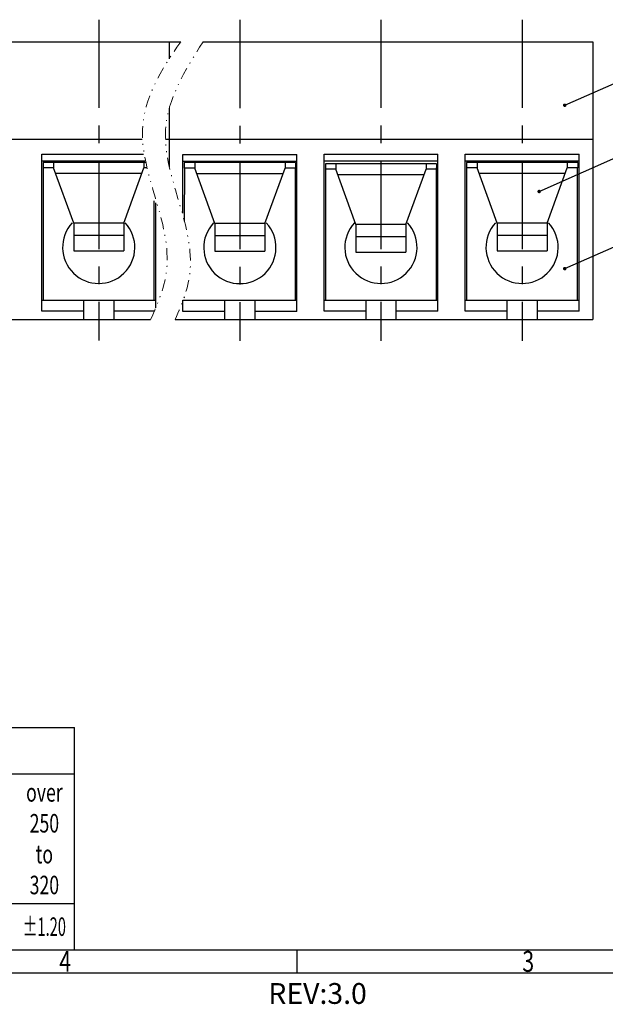
# Model space of a CAD drawing. Units: millimetres. Extents: x 728 to 1025, y -190 to 20.
# Drawn here: x 847 to 910, y -188 to -82 of the extents above; entities that cross this region are included whole.
import ezdxf
from ezdxf.enums import TextEntityAlignment as Align

# ---------------------------------------------------------------- set-up
doc = ezdxf.new("R2010")
doc.units = ezdxf.units.MM
for name, pattern in [('CENTER', [50.8, 31.75, -6.35, 6.35, -6.35]), ('DIVIDE', [31.75, 12.7, -6.35, 0, -6.35, 0, -6.35]), ('PHANTOM2', [1.25, 0.625, -0.125, 0.125, -0.125, 0.125, -0.125])]:
    doc.linetypes.add(name, pattern=pattern)
for name, color, linetype in [('center', 1, 'CENTER'), ('dim', 31, 'Continuous'), ('from', 7, 'Continuous'), ('hatch', 4, 'Continuous')]:
    doc.layers.add(name, color=color, linetype=linetype)
doc.layers.add('DIV', color=171, linetype='PHANTOM2', lineweight=15)
doc.styles.add('BOM', font='gbenor.shx', dxfattribs={"width": 0.75, "oblique": 5.000002, "bigfont": 'gbcbig.shx'})
doc.styles.add('ROMANS', font='romans.shx', dxfattribs={"width": 0.75, "bigfont": 'bigfont.shx'})
doc.styles.add('tony_dim', font='iso.shx', dxfattribs={"width": 0.8, "oblique": 5, "height": 2.5})
doc.dimstyles.new('YanXiu', dxfattribs={"dimtxt": 2.5, "dimasz": 2, "dimexe": 1, "dimexo": 0.5, "dimgap": 1, "dimtad": 1, "dimzin": 0, "dimdsep": 46, "dimtxsty": 'tony_dim', "dimblk": 'CLOSEDBLANK', "dimcen": 0.09, "dimclrd": 256, "dimclre": 256, "dimclrt": 256, "dimadec": 0, "dimazin": 0, "dimtfac": 1, "dimtmove": 0, "dimatfit": 0, "dimldrblk": 'CLOSEDBLANK', "dimfxl": 1, "dimtolj": 1, "dimtzin": 0, "dimlwd": -1, "dimlwe": -1, "dimarcsym": 0})

# ---------------------------------------------------------------- blocks, each defined once
blk = doc.blocks.new('对外成品图框V2.0')
at = {"layer": 'from'}
for p, q in [((7.5, 31.5), (124.5, 31.5)), ((124.5, 7.5), (124.5, 31.5)), ((7.5, 26.5), (124.5, 26.5)), ((7.5, 12.5), (124.5, 12.5)), ((7.5, 7.5), (289.5, 7.5)), ((148.5, 7.5), (148.5, 5)), ((5, 5), (292, 5))]:
    blk.add_line(p, q, dxfattribs=at)
at = {"layer": 'from', "color": 123, "style": 'BOM', "width": 0.75}
for s, p in [('4', (123.5, 6.25)), ('3', (173.5, 6.25))]:
    blk.add_text(s, height=2.25, dxfattribs=at).set_placement(p, align=Align.MIDDLE_CENTER)
at = {"layer": 'from', "color": 123}
for s, insert, char_height, width, attachment_point, style in [('{\\Fromans|c134;\\W0.7;over\\P250\\Pto\\P320}', (121.25, 19.5), 2, 6.5, 5, 'ROMANS'), ('{\\Fromans|c134;\\W0.58;%%P1.20}', (121.25, 10), 2, 6.5, 5, 'ROMANS'), ('REV:3.0  \\P   ', (145.43, 3.91), 2.25, 150.0047, 1, 'BOM')]:
    blk.add_mtext(s, dxfattribs=dict(at, insert=insert, char_height=char_height, width=width, attachment_point=attachment_point, style=style))
at = {"layer": 'from', "color": 123, "style": 'BOM', "width": 0.75}
for tag, p, height in [('TL02', (14.15, 198.52), 3), ('2', (284.51, 28.62), 2.5), ('TL-02-NAME-ASM.', (250.26, 8.76), 2.5)]:
    blk.add_attdef(tag, p, '', height=height, dxfattribs=at)
for tag, height, p in [('DWG', 3, (198.28, 29.98)), ('MM', 3, (255.98, 29.98)), ('1:1', 3, (255.98, 24.98)), ('TL-XXXXX', 3.5, (268.95, 17.45))]:
    blk.add_attdef(tag, text='', height=height, dxfattribs=at).set_placement(p, align=Align.MIDDLE)
blk.add_attdef('1', text='', height=2.5, dxfattribs=at).set_placement((282.49, 28.62), align=Align.RIGHT)
blk = doc.blocks.new('43432323')
for p, q in [((2311.69, 0.52), (2311.68, -13.76)), ((2323.68, -13.76), (2323.68, 0.52)), ((2311.68, -13.76), (2323.68, -13.76))]:
    blk.add_line(p, q)
blk.add_arc((2317.68, -8.06), 3.9, 137.1167, 42.8833)
blk = doc.blocks.new('_ClosedBlank')
at = {"color": 0, "linetype": 'ByBlock', "lineweight": -2}
for p, q in [((-1, 0.167), (0, 0)), ((-1, 0.167), (-1, -0.167)), ((0, 0), (-1, -0.167))]:
    blk.add_line(p, q, dxfattribs=at)
blk = doc.blocks.new('A$C75EF4657')
at = {"lineweight": 30}
for p, q in [((-7.41, 1.2), (-7.41, 0.6)), ((4.59, 1.2), (-7.41, 1.2)), ((-6.28, 1.2), (-6.28, 0.6)), ((3.47, 1.2), (3.47, 0.6)), ((4.59, 1.2), (4.59, 0.6)), ((-6.28, 0.6), (-7.41, 0.6)), ((-4.11, -5.37), (-6.28, 0.6)), ((1.29, -5.37), (3.47, 0.6)), ((4.59, 0.6), (3.47, 0.6)), ((-4.11, -5.37), (-4.11, -8.36)), ((1.29, -5.37), (1.29, -8.36)), ((-4.11, -8.36), (1.29, -8.36))]:
    blk.add_line(p, q, dxfattribs=at)
at = {"layer": 'hatch'}
for p, q in [((3.25, 0), (-6.07, 0)), ((1.29, -5.37), (-4.11, -5.37)), ((-4.11, -6.67), (1.29, -6.67))]:
    blk.add_line(p, q, dxfattribs=at)

msp = doc.modelspace()

# ---------------------------------------------------------------- linework, layer by layer
for p, q in [((832.372, -83.993), (864.091, -83.993)), ((866.496, -83.993), (908.571, -83.993)), ((908.571, -83.993), (908.571, -113.993)), ((862.852, -84.029), (862.852, -85.835)), ((862.852, -91.156), (862.852, -97.492)), ((839.992, -94.493), (859.917, -94.493)), ((862.432, -94.515), (908.571, -94.493)), ((862.561, -94.515), (862.972, -94.515)), ((862.972, -94.515), (863.873, -94.515)), ((849.082, -96.143), (860.083, -96.143)), ((849.082, -113.093), (849.082, -96.143)), ((864.322, -96.165), (876.622, -96.165)), ((864.322, -102.497), (864.322, -96.165)), ((876.622, -113.115), (876.622, -96.165)), ((879.561, -96.143), (891.861, -96.143)), ((879.561, -113.093), (879.561, -96.143)), ((891.861, -113.093), (891.861, -96.143)), ((894.801, -96.143), (907.101, -96.143)), ((894.801, -113.093), (894.801, -96.143)), ((907.101, -113.093), (907.101, -96.143)), ((860.215, -96.893), (849.082, -96.893)), ((849.236, -97.616), (849.232, -111.893)), ((876.622, -96.915), (864.322, -96.915)), ((876.472, -111.915), (876.472, -97.638)), ((891.861, -96.893), (879.561, -96.893)), ((907.101, -96.893), (894.801, -96.893)), ((861.232, -111.893), (861.232, -101.176)), ((861.382, -112.717), (861.382, -101.404)), ((849.082, -111.893), (853.582, -111.893)), ((849.232, -111.893), (861.232, -111.893)), ((853.582, -111.893), (853.582, -113.993)), ((856.882, -111.893), (861.382, -111.893)), ((856.882, -113.993), (856.882, -111.893)), ((864.322, -113.115), (864.322, -111.915)), ((864.322, -111.915), (868.822, -111.915)), ((864.472, -111.915), (876.472, -111.915)), ((868.822, -111.915), (868.822, -113.993)), ((872.122, -111.915), (876.622, -111.915)), ((872.122, -113.993), (872.122, -111.915)), ((879.561, -111.893), (884.061, -111.893)), ((884.061, -111.893), (884.061, -113.993)), ((887.361, -111.893), (891.861, -111.893)), ((887.361, -113.993), (887.361, -111.893)), ((894.801, -111.893), (899.301, -111.893)), ((899.301, -111.893), (899.301, -113.993)), ((902.601, -111.893), (907.101, -111.893)), ((902.601, -113.993), (902.601, -111.893)), ((853.582, -113.093), (849.082, -113.093)), ((861.226, -113.093), (856.882, -113.093)), ((868.822, -113.115), (864.322, -113.115)), ((876.622, -113.115), (872.122, -113.115)), ((884.061, -113.093), (879.561, -113.093)), ((891.861, -113.093), (887.361, -113.093)), ((899.301, -113.093), (894.801, -113.093)), ((907.101, -113.093), (902.601, -113.093)), ((839.992, -113.993), (855.232, -113.993)), ((855.232, -113.993), (860.827, -113.993)), ((863.471, -113.993), (870.472, -113.993)), ((870.472, -113.993), (885.711, -113.993)), ((885.711, -113.993), (900.951, -113.993)), ((900.951, -113.993), (908.571, -113.993))]:
    msp.add_line(p, q)
at = {"lineweight": 30}
for p, q in [((849.232, -97.016), (849.232, -97.616)), ((860.314, -97.016), (849.232, -97.016)), ((850.357, -97.616), (849.232, -97.616)), ((850.357, -97.016), (850.357, -97.616)), ((852.532, -103.589), (850.357, -97.616)), ((857.932, -103.589), (860.107, -97.616)), ((860.107, -97.016), (860.107, -97.616)), ((860.45, -97.616), (860.107, -97.616)), ((852.532, -103.589), (852.532, -106.575)), ((857.932, -103.589), (857.932, -106.575)), ((852.532, -106.575), (857.932, -106.575))]:
    msp.add_line(p, q, dxfattribs=at)
at = {"color": 0}
msp.add_line((864.476, -97.638), (864.474, -103.38), dxfattribs=at)
at = {"color": 2}
msp.add_line((864.472, -111.539), (864.472, -111.615), dxfattribs=at)
for centre in [(855.232, -106.193), (870.472, -106.215)]:
    msp.add_arc(centre, 3.9, 137.11674, 42.88335)
at = {"layer": 'center', "ltscale": 0.3}
for p, q in [((855.232, -81.608), (855.232, -116.26)), ((870.472, -81.63), (870.472, -116.295)), ((885.711, -81.608), (885.711, -116.295)), ((900.951, -81.608), (900.951, -116.301))]:
    msp.add_line(p, q, dxfattribs=at)
at = {"layer": 'DIV', "color": 2, "linetype": 'DIVIDE', "ltscale": 0.1}
for points, knots in [([(864.091, -83.993), (861.878, -87.067), (857.487, -94.72), (864.33, -105.537), (861.669, -112.168), (860.827, -113.993)], [1.5239487, 1.5239487, 1.5239487, 1.5239487, 11.8021049, 27.0285198, 32.9030574, 32.9030574, 32.9030574, 32.9030574]), ([(866.496, -83.993), (864.521, -87.089), (859.891, -94.756), (866.729, -105.564), (864.318, -112.175), (863.481, -113.993)], [1.5240206, 1.5240206, 1.5240206, 1.5240206, 11.8021049, 27.0285198, 32.8797722, 32.8797722, 32.8797722, 32.8797722])]:
    msp.add_open_spline(points, degree=3, knots=knots, dxfattribs=at)
at = {"layer": 'hatch'}
for p, q in [((859.889, -98.216), (850.576, -98.216)), ((857.932, -103.589), (852.532, -103.589)), ((852.532, -104.884), (857.932, -104.884))]:
    msp.add_line(p, q, dxfattribs=at)

# ---------------------------------------------------------------- block references
for name, p in [('对外成品图框V2.0', (728.112, -189.559)), ('A$C75EF4657', (871.882, -98.238)), ('A$C75EF4657', (887.121, -98.366)), ('43432323', (-1431.973, -98.133)), ('A$C75EF4657', (902.361, -98.216)), ('43432323', (-1416.733, -98.133))]:
    msp.add_blockref(name, p)

# ---------------------------------------------------------------- leaders
at = {"layer": 'dim', "color": 4}
for points in [[(905.552, -90.847), (914.35, -86.952)], [(902.788, -100.161), (914.35, -95.042)], [(905.552, -108.491), (914.35, -104.596)]]:
    msp.add_leader(points, dimstyle='YanXiu', override={"dimasz": 1.5, "dimldrblk": 'DotSmall'}, dxfattribs=at)

doc.saveas('drawing.dxf')
